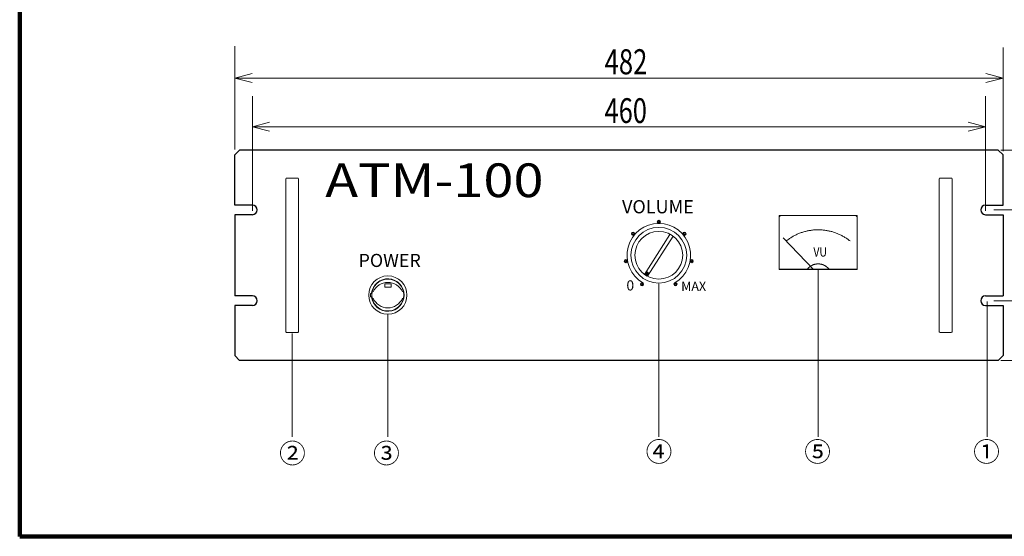
# Model space of a CAD drawing. Extents: x -1873 to 712, y -2133 to 1662.
# Drawn here: x -1873 to -156, y -2052 to -1150 of the extents above; entities that cross this region are included whole.
import ezdxf
from ezdxf.enums import TextEntityAlignment as Align

# ---------------------------------------------------------------- set-up
doc = ezdxf.new("R2010")
doc.units = 0
doc.header["$MEASUREMENT"] = 0
for name, color, linetype, lineweight in [('シルク', 1, 'Continuous', 13), ('フレーム', 3, 'Continuous', 25), ('図枠', 4, 'Continuous', 100), ('寸法・文字', 2, 'Continuous', 13), ('部品', 6, 'Continuous', 18)]:
    doc.layers.add(name, color=color, linetype=linetype, lineweight=lineweight)
doc.styles.add('MS PGothic', font='MSGOTHIC.TTC')

msp = doc.modelspace()

# ---------------------------------------------------------------- linework, layer by layer
at = {"layer": 'シルク'}
for centre, radius in [((-758.6, -1503.4), 2.78), ((-758.6, -1503.4), 1.39), ((-803.4, -1524.2), 2.78), ((-803.4, -1524.2), 1.39), ((-713.9, -1524.2), 2.78), ((-713.9, -1524.2), 1.39), ((-816.1, -1571.9), 2.78), ((-816.1, -1571.9), 1.39), ((-701.2, -1571.9), 2.78), ((-701.2, -1571.9), 1.39), ((-787.8, -1612.3), 2.78), ((-787.8, -1612.3), 1.39), ((-729.5, -1612.3), 2.78), ((-729.5, -1612.3), 1.39)]:
    msp.add_circle(centre, radius, dxfattribs=at)
msp.add_arc((-758.6, -1561.7), 55.6, 300.0003, 239.9983, dxfattribs=at)
at = {"layer": 'フレーム'}
for p, q in [((-1498, -1386.6), (-1489.7, -1378.3)), ((-1498, -1474.2), (-1498, -1386.6)), ((-166.6, -1378.3), (-1489.7, -1378.3)), ((-166.6, -1378.3), (-158.2, -1386.6)), ((-158.2, -1474.2), (-158.2, -1386.6)), ((-1467.5, -1474.2), (-1498, -1474.2)), ((-188.8, -1474.2), (-158.2, -1474.2)), ((-1498, -1490.9), (-1498, -1632.6)), ((-1467.5, -1490.9), (-1498, -1490.9)), ((-188.8, -1490.9), (-158.2, -1490.9)), ((-158.2, -1490.9), (-158.2, -1632.6)), ((-1467.5, -1632.6), (-1498, -1632.6)), ((-188.8, -1632.6), (-158.2, -1632.6)), ((-1467.5, -1649.3), (-1498, -1649.3)), ((-1498, -1649.3), (-1498, -1736.9)), ((-188.8, -1649.3), (-158.2, -1649.3)), ((-158.2, -1649.3), (-158.2, -1736.9)), ((-1489.7, -1745.2), (-1498, -1736.9)), ((-166.6, -1745.2), (-1489.7, -1745.2)), ((-158.2, -1736.9), (-166.6, -1745.2))]:
    msp.add_line(p, q, dxfattribs=at)
at = {"layer": 'フレーム', "color": 3}
msp.add_line((-412.6, -1586.8), (-548.8, -1586.8), dxfattribs=at)
at = {"layer": 'フレーム'}
for centre, start, end in [((-1467.5, -1482.5), 270, 90), ((-188.8, -1482.5), 90, 270), ((-1467.5, -1641), 270, 90), ((-188.8, -1641), 90, 270)]:
    msp.add_arc(centre, 8.34, start, end, dxfattribs=at)
at = {"layer": '図枠'}
for p, q in [((-1873.3, 1429.2), (-1873.3, -2052.4)), ((-1873.3, -2052.4), (711.8, -2052.4))]:
    msp.add_line(p, q, dxfattribs=at)
at = {"layer": '寸法・文字'}
for p, q in [((-1498, -1196.5), (-1498, -1376.9)), ((-158.2, -1199.3), (-158.2, -1379.7)), ((-1498, -1252.3), (-1468, -1244.3)), ((-1498, -1252.3), (-158.2, -1252.3)), ((-1498, -1252.3), (-1468, -1260.4)), ((-158.2, -1252.3), (-188.3, -1244.3)), ((-158.2, -1252.3), (-188.3, -1260.4)), ((-1467.5, -1284.1), (-1467.5, -1484)), ((-188.8, -1284.1), (-188.8, -1484)), ((-1467.5, -1337.3), (-1437.4, -1329.2)), ((-1467.5, -1337.3), (-188.8, -1337.3)), ((-1467.5, -1337.3), (-1437.4, -1345.3)), ((-188.8, -1337.3), (-218.9, -1329.2)), ((-188.8, -1337.3), (-218.9, -1345.3)), ((-162.1, -1378.3), (105.6, -1378.3)), ((-174.3, -1482.5), (16.1, -1482.5)), ((-480.7, -1586.8), (-480.7, -1878.6)), ((-758.6, -1611.8), (-758.6, -1878.6)), ((-186, -1642.4), (-186, -1878.6)), ((-174.3, -1641), (16.1, -1641)), ((-1231.2, -1664.6), (-1231.2, -1878.6)), ((-1398, -1698), (-1398, -1878.6)), ((-162.1, -1745.2), (105.6, -1745.2))]:
    msp.add_line(p, q, dxfattribs=at)
at = {"layer": '部品'}
for p, q in [((-1409.1, -1428.3), (-1409.1, -1695.2)), ((-1388.3, -1426.9), (-1407.7, -1426.9)), ((-1386.9, -1695.2), (-1386.9, -1428.3)), ((-269.4, -1428.3), (-269.4, -1695.2)), ((-248.6, -1426.9), (-268.1, -1426.9)), ((-247.2, -1695.2), (-247.2, -1428.3)), ((-783.7, -1595.1), (-739.2, -1525.6)), ((-733.6, -1528.4), (-778.5, -1598.4)), ((-522.9, -1527.9), (-524.3, -1528.6)), ((-521.5, -1527.2), (-522.9, -1527.9)), ((-520.2, -1526.5), (-521.5, -1527.2)), ((-518.8, -1525.8), (-520.2, -1526.5)), ((-517.4, -1525.1), (-518.8, -1525.8)), ((-515.9, -1524.5), (-517.4, -1525.1)), ((-514.5, -1523.9), (-515.9, -1524.5)), ((-513.1, -1523.3), (-514.5, -1523.9)), ((-511.6, -1522.8), (-513.1, -1523.3)), ((-510.1, -1522.2), (-511.6, -1522.8)), ((-508.7, -1521.7), (-510.1, -1522.2)), ((-507.2, -1521.3), (-508.7, -1521.7)), ((-505.7, -1520.8), (-507.2, -1521.3)), ((-504.2, -1520.4), (-505.7, -1520.8)), ((-502.7, -1520), (-504.2, -1520.4)), ((-501.2, -1519.6), (-502.7, -1520)), ((-499.7, -1519.3), (-501.2, -1519.6)), ((-498.2, -1519), (-499.7, -1519.3)), ((-496.7, -1518.7), (-498.2, -1519)), ((-495.1, -1518.4), (-496.7, -1518.7)), ((-493.6, -1518.2), (-495.1, -1518.4)), ((-492, -1518), (-493.6, -1518.2)), ((-490.5, -1517.8), (-492, -1518)), ((-489, -1517.6), (-490.5, -1517.8)), ((-487.4, -1517.5), (-489, -1517.6)), ((-485.9, -1517.4), (-487.4, -1517.5)), ((-484.3, -1517.3), (-485.9, -1517.4)), ((-482.8, -1517.2), (-484.3, -1517.3)), ((-481.2, -1517.2), (-482.8, -1517.2)), ((-479.6, -1517.2), (-481.2, -1517.2)), ((-478.1, -1517.3), (-479.6, -1517.2)), ((-476.5, -1517.3), (-478.1, -1517.3)), ((-475, -1517.4), (-476.5, -1517.3)), ((-473.4, -1517.5), (-475, -1517.4)), ((-471.9, -1517.7), (-473.4, -1517.5)), ((-470.4, -1517.8), (-471.9, -1517.7)), ((-468.8, -1518), (-470.4, -1517.8)), ((-467.3, -1518.2), (-468.8, -1518)), ((-465.7, -1518.5), (-467.3, -1518.2)), ((-464.2, -1518.8), (-465.7, -1518.5)), ((-462.7, -1519.1), (-464.2, -1518.8)), ((-461.2, -1519.4), (-462.7, -1519.1)), ((-459.7, -1519.7), (-461.2, -1519.4)), ((-458.2, -1520.1), (-459.7, -1519.7)), ((-456.7, -1520.5), (-458.2, -1520.1)), ((-455.2, -1521), (-456.7, -1520.5)), ((-453.7, -1521.4), (-455.2, -1521)), ((-452.2, -1521.9), (-453.7, -1521.4)), ((-450.7, -1522.4), (-452.2, -1521.9)), ((-449.3, -1523), (-450.7, -1522.4)), ((-447.8, -1523.5), (-449.3, -1523)), ((-446.4, -1524.1), (-447.8, -1523.5)), ((-445, -1524.7), (-446.4, -1524.1)), ((-443.5, -1525.3), (-445, -1524.7)), ((-442.1, -1526), (-443.5, -1525.3)), ((-440.7, -1526.7), (-442.1, -1526)), ((-439.4, -1527.4), (-440.7, -1526.7)), ((-438, -1528.1), (-439.4, -1527.4)), ((-436.6, -1528.9), (-438, -1528.1)), ((-541.8, -1531.2), (-489, -1586.8)), ((-535.9, -1536.4), (-536.3, -1536.7)), ((-534.7, -1535.5), (-535.9, -1536.4)), ((-533.4, -1534.5), (-534.7, -1535.5)), ((-532.1, -1533.6), (-533.4, -1534.5)), ((-530.9, -1532.7), (-532.1, -1533.6)), ((-529.6, -1531.9), (-530.9, -1532.7)), ((-528.3, -1531), (-529.6, -1531.9)), ((-527, -1530.2), (-528.3, -1531)), ((-525.6, -1529.4), (-527, -1530.2)), ((-524.3, -1528.6), (-525.6, -1529.4)), ((-435.3, -1529.7), (-436.6, -1528.9)), ((-434, -1530.5), (-435.3, -1529.7)), ((-432.7, -1531.3), (-434, -1530.5)), ((-431.4, -1532.1), (-432.7, -1531.3)), ((-430.1, -1533), (-431.4, -1532.1)), ((-428.8, -1533.9), (-430.1, -1533)), ((-427.5, -1534.8), (-428.8, -1533.9)), ((-426.3, -1535.8), (-427.5, -1534.8)), ((-425.1, -1536.7), (-426.3, -1535.8)), ((-492.5, -1579.9), (-492.8, -1580.1)), ((-492.1, -1579.7), (-492.5, -1579.9)), ((-491.7, -1579.5), (-492.1, -1579.7)), ((-491.4, -1579.3), (-491.7, -1579.5)), ((-491, -1579.1), (-491.4, -1579.3)), ((-490.6, -1578.9), (-491, -1579.1)), ((-490.2, -1578.7), (-490.6, -1578.9)), ((-489.8, -1578.6), (-490.2, -1578.7)), ((-489.5, -1578.4), (-489.8, -1578.6)), ((-489.1, -1578.3), (-489.5, -1578.4)), ((-488.7, -1578.1), (-489.1, -1578.3)), ((-488.3, -1578), (-488.7, -1578.1)), ((-487.9, -1577.9), (-488.3, -1578)), ((-487.5, -1577.7), (-487.9, -1577.9)), ((-487.1, -1577.6), (-487.5, -1577.7)), ((-486.7, -1577.5), (-487.1, -1577.6)), ((-486.3, -1577.4), (-486.7, -1577.5)), ((-485.9, -1577.3), (-486.3, -1577.4)), ((-485.5, -1577.2), (-485.9, -1577.3)), ((-485.1, -1577.2), (-485.5, -1577.2)), ((-484.6, -1577.1), (-485.1, -1577.2)), ((-484.2, -1577), (-484.6, -1577.1)), ((-483.8, -1577), (-484.2, -1577)), ((-483.4, -1576.9), (-483.8, -1577)), ((-483, -1576.9), (-483.4, -1576.9)), ((-482.6, -1576.8), (-483, -1576.9)), ((-482.1, -1576.8), (-482.6, -1576.8)), ((-481.7, -1576.8), (-482.1, -1576.8)), ((-481.3, -1576.8), (-481.7, -1576.8)), ((-480.9, -1576.8), (-481.3, -1576.8)), ((-480.5, -1576.8), (-480.9, -1576.8)), ((-480.1, -1576.8), (-480.5, -1576.8)), ((-479.6, -1576.8), (-480.1, -1576.8)), ((-479.2, -1576.8), (-479.6, -1576.8)), ((-478.8, -1576.8), (-479.2, -1576.8)), ((-478.4, -1576.9), (-478.8, -1576.8)), ((-478, -1576.9), (-478.4, -1576.9)), ((-477.6, -1577), (-478, -1576.9)), ((-477.2, -1577), (-477.6, -1577)), ((-476.8, -1577.1), (-477.2, -1577)), ((-476.3, -1577.2), (-476.8, -1577.1)), ((-475.9, -1577.2), (-476.3, -1577.2)), ((-475.5, -1577.3), (-475.9, -1577.2)), ((-475.1, -1577.4), (-475.5, -1577.3)), ((-474.7, -1577.5), (-475.1, -1577.4)), ((-474.3, -1577.6), (-474.7, -1577.5)), ((-473.9, -1577.7), (-474.3, -1577.6)), ((-473.5, -1577.9), (-473.9, -1577.7)), ((-473.1, -1578), (-473.5, -1577.9)), ((-472.7, -1578.1), (-473.1, -1578)), ((-472.3, -1578.3), (-472.7, -1578.1)), ((-471.9, -1578.4), (-472.3, -1578.3)), ((-471.5, -1578.6), (-471.9, -1578.4)), ((-471.2, -1578.7), (-471.5, -1578.6)), ((-470.8, -1578.9), (-471.2, -1578.7)), ((-470.4, -1579.1), (-470.8, -1578.9)), ((-470, -1579.3), (-470.4, -1579.1)), ((-469.7, -1579.4), (-470, -1579.3)), ((-469.3, -1579.7), (-469.7, -1579.4)), ((-468.9, -1579.8), (-469.3, -1579.7)), ((-468.6, -1580.1), (-468.9, -1579.8)), ((-778.7, -1598.4), (-783.7, -1595.1)), ((-783.1, -1595.1), (-780.3, -1591.2)), ((-778.7, -1597.9), (-783.1, -1595.1)), ((-782, -1595.1), (-780.3, -1592.3)), ((-778.7, -1596.8), (-782, -1595.1)), ((-780.9, -1594.5), (-780.3, -1593.4)), ((-779.2, -1595.7), (-780.9, -1594.5)), ((-780.3, -1590.1), (-775.3, -1593.4)), ((-780.3, -1591.2), (-775.9, -1594)), ((-780.3, -1592.3), (-777, -1594)), ((-780.3, -1593.4), (-778.1, -1594.5)), ((-780.3, -1594), (-779.2, -1595.1)), ((-778.1, -1594.5), (-779.2, -1595.7)), ((-775.3, -1593.4), (-778.7, -1598.4)), ((-775.9, -1594), (-778.7, -1597.9)), ((-777, -1594), (-778.7, -1596.8)), ((-499.9, -1586.5), (-500.1, -1586.8)), ((-499.7, -1586.1), (-499.9, -1586.5)), ((-499.4, -1585.8), (-499.7, -1586.1)), ((-499.1, -1585.5), (-499.4, -1585.8)), ((-498.9, -1585.2), (-499.1, -1585.5)), ((-498.6, -1584.8), (-498.9, -1585.2)), ((-498.3, -1584.5), (-498.6, -1584.8)), ((-498, -1584.2), (-498.3, -1584.5)), ((-497.7, -1583.9), (-498, -1584.2)), ((-497.5, -1583.6), (-497.7, -1583.9)), ((-497.2, -1583.3), (-497.5, -1583.6)), ((-496.8, -1583), (-497.2, -1583.3)), ((-496.5, -1582.8), (-496.8, -1583)), ((-496.2, -1582.5), (-496.5, -1582.8)), ((-495.9, -1582.2), (-496.2, -1582.5)), ((-495.6, -1582), (-495.9, -1582.2)), ((-495.2, -1581.7), (-495.6, -1582)), ((-494.9, -1581.5), (-495.2, -1581.7)), ((-494.6, -1581.2), (-494.9, -1581.5)), ((-494.2, -1581), (-494.6, -1581.2)), ((-493.9, -1580.7), (-494.2, -1581)), ((-493.5, -1580.5), (-493.9, -1580.7)), ((-493.2, -1580.3), (-493.5, -1580.5)), ((-492.8, -1580.1), (-493.2, -1580.3)), ((-468.2, -1580.3), (-468.6, -1580.1)), ((-467.8, -1580.5), (-468.2, -1580.3)), ((-467.5, -1580.7), (-467.8, -1580.5)), ((-467.1, -1581), (-467.5, -1580.7)), ((-466.8, -1581.2), (-467.1, -1581)), ((-466.5, -1581.4), (-466.8, -1581.2)), ((-466.1, -1581.7), (-466.5, -1581.4)), ((-465.8, -1581.9), (-466.1, -1581.7)), ((-465.5, -1582.2), (-465.8, -1581.9)), ((-465.2, -1582.5), (-465.5, -1582.2)), ((-464.8, -1582.8), (-465.2, -1582.5)), ((-464.5, -1583), (-464.8, -1582.8)), ((-464.2, -1583.3), (-464.5, -1583)), ((-463.9, -1583.6), (-464.2, -1583.3)), ((-463.6, -1583.9), (-463.9, -1583.6)), ((-463.3, -1584.2), (-463.6, -1583.9)), ((-463.1, -1584.5), (-463.3, -1584.2)), ((-462.8, -1584.8), (-463.1, -1584.5)), ((-462.5, -1585.1), (-462.8, -1584.8)), ((-462.2, -1585.4), (-462.5, -1585.1)), ((-462, -1585.8), (-462.2, -1585.4)), ((-461.7, -1586.1), (-462, -1585.8)), ((-461.5, -1586.4), (-461.7, -1586.1)), ((-461.2, -1586.8), (-461.5, -1586.4)), ((-1236.7, -1611.8), (-1236.7, -1617.3)), ((-1225.6, -1611.8), (-1236.7, -1611.8)), ((-1225.6, -1617.3), (-1225.6, -1611.8)), ((-1261.3, -1628.2), (-1259.4, -1628.2)), ((-1236.7, -1617.3), (-1225.6, -1617.3)), ((-1261.4, -1634.3), (-1259.4, -1634.3)), ((-1407.7, -1696.6), (-1388.3, -1696.6)), ((-268.1, -1696.6), (-248.6, -1696.6))]:
    msp.add_line(p, q, dxfattribs=at)
at = {"layer": '部品', "color": 3, "linetype": 'Continuous'}
for p, q in [((-548.8, -1586.8), (-548.8, -1492.3)), ((-548.8, -1492.3), (-412.6, -1492.3)), ((-412.6, -1586.6), (-412.6, -1492.3))]:
    msp.add_line(p, q, dxfattribs=at)
at = {"layer": '部品'}
for centre, radius in [((-758.6, -1561.7), 48.6), ((-758.6, -1561.7), 41.7), ((-1231.2, -1631.2), 33.4), ((-1231.2, -1631.2), 33.4), ((-1231.2, -1631.2), 27.8)]:
    msp.add_circle(centre, radius, dxfattribs=at)
for centre, radius, start, end in [((-1407.7, -1428.3), 1.39, 90, 180), ((-1388.3, -1428.3), 1.39, 0, 90), ((-268.1, -1428.3), 1.39, 90, 180), ((-248.6, -1428.3), 1.39, 0, 90), ((-1231.2, -1631.2), 28.4, 186.1907, 173.8093), ((-1231.2, -1636.8), 27.8, 23.5785, 156.4215), ((-1231.2, -1631.5), 30.3, 173.7747, 185.3591), ((-1231.2, -1625.7), 27.8, 203.5785, 336.4215), ((-1407.7, -1695.2), 1.39, 180, 270), ((-1388.3, -1695.2), 1.39, 270, 0), ((-268.1, -1695.2), 1.39, 180, 270), ((-248.6, -1695.2), 1.39, 270, 0)]:
    msp.add_arc(centre, radius, start, end, dxfattribs=at)
at = {"layer": '部品', "color": 3, "linetype": 'Continuous'}
for centre, start, end in [((-544.6, -1496.4), 90, 180), ((-416.7, -1496.4), 0, 90)]:
    msp.add_arc(centre, 4.17, start, end, dxfattribs=at)

# ---------------------------------------------------------------- texts
at = {"layer": 'シルク', "linetype": 'Continuous', "style": 'MS PGothic', "oblique": 20, "width": 1.176496}
msp.add_text('ATM-100', height=58.86, dxfattribs=at).set_placement((-1340.5, -1478.6), align=Align.BOTTOM_LEFT)
at = {"layer": 'シルク', "linetype": 'Continuous', "style": 'MS PGothic'}
for s, height, width, p in [('VOLUME', 23.04, 1.000014, (-822.7, -1495.7)), ('POWER', 22.88, 1.000033, (-1282.3, -1589.3)), ('MAX', 15.95, 1.000053, (-719.5, -1628.9))]:
    msp.add_text(s, height=height, dxfattribs=dict(at, width=width)).set_placement(p, align=Align.BOTTOM_LEFT)
msp.add_text('0', height=17.8, dxfattribs=at).set_placement((-815.1, -1628.8), align=Align.BOTTOM_LEFT)
at = {"layer": '図枠', "color": 1, "linetype": 'Continuous', "style": 'MS PGothic', "width": 0.833381}
msp.add_text('VU', height=16.1, dxfattribs=at).set_placement((-489, -1569.1), align=Align.BOTTOM_LEFT)
at = {"layer": '寸法・文字', "linetype": 'Continuous', "style": 'MS PGothic'}
for s, height, width, p in [('482', 43.77, 0.750011, (-853.1, -1259.5)), ('460', 43.29, 0.750011, (-853.1, -1344.4)), ('②', 34.1, 1.000017, (-1420.9, -1935.2)), ('③', 34.1, 1.000017, (-1256.9, -1935.2)), ('④', 34.1, 1.00002, (-781.6, -1932.5)), ('⑤', 34.1, 1.000021, (-505, -1932.5)), ('①', 34.1, 1.000022, (-210.3, -1932.5))]:
    msp.add_text(s, height=height, dxfattribs=dict(at, width=width)).set_placement(p, align=Align.BOTTOM_LEFT)

doc.saveas('drawing.dxf')
